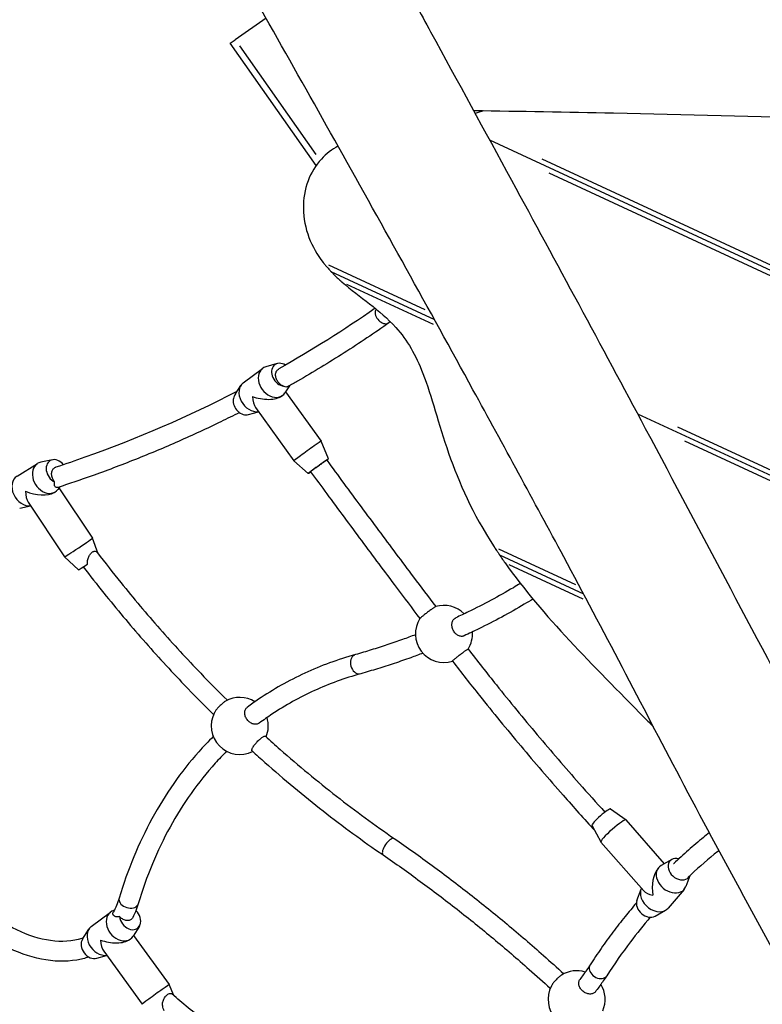
# Model space of a CAD drawing. Units: millimetres. Extents: x -6583 to 7322, y -4597 to 5227.
# Drawn here: x -2265 to -1667, y -1846 to -1052 of the extents above; entities that cross this region are included whole.
import ezdxf

# ---------------------------------------------------------------- set-up
doc = ezdxf.new("R2010")
doc.units = ezdxf.units.MM
doc.header["$LTSCALE"] = 90
doc.layers.add('SW_Toestellen', color=2, linetype='Continuous')

msp = doc.modelspace()

# ---------------------------------------------------------------- linework, layer by layer
at = {"layer": 'SW_Toestellen'}
for p, q in [((-2066.81, -1050.53), (-2091.62, -1067.97)), ((-2095.71, -1070.84), (-2091.62, -1067.97)), ((-2026.41, -1169.43), (-2095.71, -1070.84)), ((-2088.19, -1072.84), (-2026.61, -1160.46)), ((-1886.62, -1148.77), (-984.41, -1567.5)), ((-1886.62, -1148.77), (-984.41, -1567.5)), ((-1844.46, -1163.92), (-1027.73, -1542.98)), ((-1031.31, -1550.14), (-1838.56, -1175.48)), ((-2016.48, -1249.45), (-1938.73, -1285.54)), ((-2014.48, -1254.8), (-1931.14, -1293.47)), ((-2014.48, -1254.8), (-1931.14, -1293.47)), ((-1931.75, -1297.6), (-2001.59, -1265.19)), ((-1966.52, -1295.37), (-1967.44, -1296.02)), ((-2085.16, -1344.55), (-2069.61, -1333)), ((-2057.82, -1329.09), (-2067.01, -1331.72)), ((-2091.42, -1353.33), (-2087.13, -1346.66)), ((-2047.88, -1346.89), (-2051.54, -1352.56)), ((-2054.29, -1355.25), (-2053.51, -1354.68)), ((-2051.09, -1351.86), (-2022.46, -1391.65)), ((-2075.2, -1364.57), (-2044.38, -1407.41)), ((-2080.85, -1370.13), (-2072.85, -1367.84)), ((-1767.44, -1369.45), (-1062.6, -1696.58)), ((-1767.44, -1369.45), (-1062.6, -1696.58)), ((-1735.07, -1380.06), (-1096, -1676.67)), ((-2016.54, -1405.87), (-2022.46, -1391.65)), ((-1099.69, -1683.77), (-1729.32, -1391.55)), ((-2267.46, -1419.7), (-2250.97, -1409.51)), ((-2238.89, -1406.62), (-2248.28, -1408.47)), ((-2032.78, -1417.55), (-2044.38, -1407.41)), ((-2232.97, -1428.4), (-2234.63, -1430.54)), ((-2237.61, -1433), (-2236.77, -1432.48)), ((-2233.71, -1429.35), (-2206.78, -1469.75)), ((-2265.34, -1445.56), (-2256.51, -1443.83)), ((-2258.51, -1440.83), (-2229.24, -1484.73)), ((-2202.02, -1482.43), (-2206.78, -1469.75)), ((-1879.46, -1478.42), (-1817.46, -1507.19)), ((-1878.67, -1483.19), (-1810.9, -1514.64)), ((-1878.67, -1483.19), (-1810.9, -1514.64)), ((-2218.01, -1495.26), (-2229.24, -1484.73)), ((-1811.11, -1518.96), (-1870.85, -1491.23)), ((-1789.05, -1688.08), (-1776.62, -1696.95)), ((-1745.62, -1732.26), (-1776.58, -1696.98)), ((-1803.85, -1701.7), (-1796.9, -1714.75)), ((-1762.38, -1754.1), (-1796.87, -1714.79)), ((-1739.74, -1728.94), (-1748.24, -1733.74)), ((-1750.38, -1735.49), (-1751.12, -1736.36)), ((-1725.29, -1742.06), (-1728.42, -1750.59)), ((-1767.91, -1762.07), (-1764.55, -1752.9)), ((-1729.81, -1752.98), (-1742.59, -1768.01)), ((-2189.08, -1769.85), (-2189.62, -1770.01)), ((-1753.23, -1774.55), (-1744.73, -1769.76)), ((-2207.68, -1782.96), (-2192.21, -1771.3)), ((-2214.76, -1793.16), (-2209.63, -1785.09)), ((-2168.88, -1782.66), (-2174, -1790.73)), ((-2176.74, -1793.45), (-2175.96, -1792.86)), ((-2173.59, -1790.07), (-2144.83, -1829.8)), ((-2203.19, -1808.51), (-2195.26, -1806.18)), ((-2197.64, -1802.88), (-2166.7, -1845.64)), ((-2141.15, -1838.55), (-2144.83, -1829.8))]:
    msp.add_line(p, q, dxfattribs=at)
for centre, start, end in [((-1923.4, -1546.99), 44.74078, 106.94273), ((-1923.4, -1546.99), 147.3759, 287.14366), ((-1923.4, -1546.99), 327.85296, 4.02336), ((-2088.01, -1621.19), 57.75832, 119.97486), ((-2088.01, -1621.19), 152.1284, 296.83788), ((-2088.01, -1621.19), 337.5489, 17.00996), ((-1816.48, -1841.59), 72.42573, 121.84072), ((-1816.48, -1841.59), 152.20509, 295.7638), ((-1816.48, -1841.59), 336.47396, 31.65983)]:
    msp.add_arc(centre, 23, start, end, dxfattribs=at)
for centre, major_axis, ratio, start_param, end_param in [((-1972.04, -1289.47), (4.6, -6.55), 0.7638, 3.700322, 6.147245), ((-2061.56, -1343.84), (-8.05, 10.84), 0.763694, 6.003531, 9.704433), ((-2053.78, -1338.06), (-5.96, 8.03), 0.763694, 5.19432, 8.793497), ((-2077.11, -1355.38), (-8.05, 10.84), 0.763694, 0, 2.742611), ((-2069.33, -1349.61), (17.06, -2.65), 0.45908, 4.267975, 5.858488), ((-2069.33, -1349.61), (2.67, 17.16), 0.469067, 1.995494, 2.697179), ((-2084.88, -1361.16), (5.96, -8.03), 0.763694, 3.847856, 6.003531), ((-2033.42, -1399.53), (10.96, 7.88), 0.012727, 6.280215, 9.427748), ((-2243.87, -1421), (-7.1, 11.48), 0.763238, 6.003941, 9.704022), ((-2235.63, -1415.9), (-5.26, 8.51), 0.763238, 4.874136, 8.558648), ((-2024.66, -1411.7), (8.12, 5.84), 0.012727, 5.693473, 10.118387), ((-2260.36, -1431.19), (-7.1, 11.48), 0.763238, 0, 2.807926), ((-2252.12, -1426.09), (3.66, 16.81), 0.452082, 2.027878, 2.729857), ((-2252.12, -1426.09), (17.04, -3.71), 0.47508, 4.300654, 5.826104), ((-2218.01, -1477.24), (11.23, 7.49), 0.029289, 3.141593, 6.283185), ((-2209.69, -1489.71), (-8.32, -5.55), 0.029289, 0.006837, 1.415667), ((-1992.6, -1571.38), (-2.16, 7.7), 0.744718, 0.15708, 2.984513), ((-1796.54, -1694.7), (-7.52, -6.6), 0.125754, 3.171174, 6.233029), ((-1786.73, -1705.89), (-10.15, -8.9), 0.125754, 3.141593, 6.283185), ((-1967.95, -1718.6), (-4.53, -6.59), 0.381151, 3.298672, 6.126106), ((-1733.7, -1736.72), (7.62, -6.48), 0.753376, 2.175638, 6.454322), ((-1746.48, -1751.75), (0.14, -17.84), 0.503191, 3.669001, 5.047378), ((-1740.09, -1744.24), (10.28, -8.75), 0.753376, 2.87098, 6.553798), ((-1752.88, -1759.26), (10.28, -8.75), 0.753376, 3.322676, 6.283185), ((-1746.48, -1751.75), (16.85, 0.13), 0.402935, 3.476582, 4.18498), ((-2177.53, -1762.38), (-7.66, 2.3), 0.681256, 0.15708, 2.984513), ((-1759.27, -1766.78), (7.62, -6.48), 0.753376, 3.412205, 6.012573), ((-2184.08, -1782.08), (-8.12, 10.78), 0.763628, 6.00359, 9.704373), ((-2176.35, -1776.25), (6.02, -7.99), 0.763628, 4.033775, 8.071618), ((-2199.55, -1793.74), (-8.12, 10.78), 0.763628, 0, 2.737261), ((-2207.29, -1799.57), (-6.02, 7.99), 0.763628, 0.279595, 2.861997), ((-2191.82, -1787.91), (17.06, -2.56), 0.457643, 4.265303, 5.861203), ((-2191.82, -1787.91), (2.58, 17.19), 0.470361, 1.992779, 2.694507), ((-1798.96, -1818.28), (-6.71, 4.35), 0.739264, 0.15708, 2.984513), ((-2155.76, -1837.72), (10.94, 7.92), 0.016206, 6.279403, 9.42856)]:
    msp.add_ellipse(centre, major_axis=major_axis, ratio=ratio, start_param=start_param, end_param=end_param, dxfattribs=at)
for points, knots in [([(-1440.13, -2195.83), (-1463.09, -2154.48), (-1486.02, -2113.11), (-1549.1, -1998.85), (-1589.14, -1925.95), (-1664.61, -1790.29), (-1699.38, -1727.04), (-1764.17, -1603.75), (-1794.91, -1544.18), (-1850.99, -1439.97), (-1875.4, -1395.05), (-1935.69, -1284.98), (-1971.77, -1219.84), (-2043.14, -1092.27), (-2078.42, -1029.82), (-2113.99, -967.5)], [8.771835, 8.771835, 8.771835, 8.771835, 22.962785, 22.962785, 47.941084, 47.941084, 69.654451, 69.654451, 89.95829, 89.95829, 105.382619, 105.382619, 127.763501, 127.763501, 149.298814, 149.298814, 149.298814, 149.298814]), ([(-1966.85, -1001.25), (-1964.13, -1006.29), (-1961.41, -1011.33), (-1950.52, -1031.47), (-1942.32, -1046.55), (-1912.37, -1101.54), (-1890.6, -1141.4), (-1832.74, -1247.9), (-1796.77, -1314.57), (-1715.16, -1467.22), (-1669.82, -1553.61), (-1598.01, -1688.56), (-1569.66, -1738.44), (-1526.12, -1813.02), (-1511.42, -1838.16), (-1471.88, -1907.32), (-1447.82, -1951.86), (-1407.39, -2031.17), (-1390.35, -2065.76), (-1361.67, -2124.79), (-1350.09, -2149.41), (-1337.76, -2173.63)], [10.042032, 10.042032, 10.042032, 10.042032, 11.760355, 11.760355, 16.915592, 16.915592, 30.572175, 30.572175, 53.376629, 53.376629, 82.734496, 82.734496, 99.901867, 99.901867, 108.640739, 108.640739, 123.802857, 123.802857, 135.413643, 135.413643, 143.554508, 143.554508, 143.554508, 143.554508]), ([(-597.66, -1163.36), (-651.96, -1162.22), (-706.24, -1161.15), (-922.19, -1156.59), (-1083.8, -1150.75), (-1368.03, -1142.19), (-1490.51, -1136.83), (-1671.2, -1129.78), (-1728.96, -1128.35), (-1824.26, -1126.41), (-1861.84, -1125.79), (-1899.42, -1125.28)], [10.107756, 10.107756, 10.107756, 10.107756, 26.437473, 26.437473, 75.080279, 75.080279, 112.068891, 112.068891, 129.401638, 129.401638, 140.687006, 140.687006, 140.687006, 140.687006]), ([(-2008.82, -1153.62), (-2013.74, -1156.46), (-2018.22, -1159.92), (-2026.87, -1169.27), (-2030.48, -1175.24), (-2035.55, -1188.81), (-2036.76, -1196.34), (-2036.59, -1211.88), (-2035.04, -1219.84), (-2029.44, -1234.65), (-2025.59, -1241.28), (-2020.8, -1247.45)], [10.442211, 10.442211, 10.442211, 10.442211, 12.585702, 12.585702, 15.200546, 15.200546, 18.017032, 18.017032, 21.021605, 21.021605, 23.918728, 23.918728, 23.918728, 23.918728]), ([(-2020.8, -1247.45), (-2020.76, -1247.5), (-2020.73, -1247.55), (-2020.63, -1247.67), (-2020.57, -1247.75), (-2020.37, -1248), (-2020.23, -1248.18), (-2019.51, -1249.08), (-2018.91, -1249.81), (-2017.29, -1251.73), (-2016.33, -1252.8), (-2015.37, -1253.85), (-2015.04, -1254.2), (-2014.68, -1254.58), (-2014.58, -1254.68), (-2014.49, -1254.78), (-2014.48, -1254.8), (-2014.48, -1254.8)], [3.085304, 3.085304, 3.085304, 3.085304, 3.104963, 3.104963, 3.1357, 3.1357, 3.20884, 3.20884, 3.511546, 3.511546, 4.045157, 4.045157, 4.246796, 4.246796, 4.346635, 4.346635, 4.404454, 4.404454, 4.404454, 4.404454]), ([(-2014.48, -1254.8), (-2014.48, -1254.8), (-2014.48, -1254.8), (-2014.46, -1254.81), (-2014.42, -1254.85), (-2014.28, -1255.01), (-2014.15, -1255.13), (-2013.76, -1255.55), (-2013.42, -1255.9), (-2012.24, -1257.1), (-2011.01, -1258.32), (-2008.58, -1260.6), (-2007.74, -1261.37), (-2006.65, -1262.35), (-2006.39, -1262.58), (-2005.98, -1262.94), (-2005.83, -1263.07), (-2005.6, -1263.27), (-2005.54, -1263.33), (-2005.47, -1263.39)], [2.7054819, 2.7054819, 2.7054819, 2.7054819, 2.71764, 2.71764, 2.77478, 2.77478, 2.8528048, 2.8528048, 3.0011097, 3.0011097, 3.3759763, 3.3759763, 3.5632585, 3.5632585, 3.6199476, 3.6199476, 3.6537035, 3.6537035, 3.6687095, 3.6687095, 3.6687095, 3.6687095]), ([(-2005.47, -1263.39), (-1991.28, -1275.77), (-1975.06, -1285.63), (-1952.7, -1310.46), (-1946.22, -1321.98), (-1933.2, -1355.62), (-1927.97, -1377.2), (-1911.27, -1425.32), (-1900.61, -1449.55), (-1882.9, -1476.82)], [0.175741, 0.175741, 0.175741, 0.175741, 5.829018, 5.829018, 10.036021, 10.036021, 15.246098, 15.246098, 20.436784, 20.436784, 20.436784, 20.436784]), ([(-1967.44, -1296.02), (-1973.41, -1300.21), (-1979.44, -1304.34), (-1991.58, -1312.47), (-1997.69, -1316.47), (-2010.02, -1324.33), (-2016.23, -1328.19), (-2028.73, -1335.78), (-2035.03, -1339.5), (-2043.93, -1344.64), (-2046.51, -1346.11), (-2049.09, -1347.57)], [3.14159265, 3.14159265, 3.14159265, 3.14159265, 3.15601451, 3.15601451, 3.17043637, 3.17043637, 3.18485823, 3.18485823, 3.19928009, 3.19928009, 3.2051125, 3.2051125, 3.2051125, 3.2051125]), ([(-2052.59, -1347.23), (-2052.98, -1347.11), (-2053.4, -1346.93), (-2054.27, -1346.48), (-2054.7, -1346.2), (-2055.47, -1345.63), (-2055.88, -1345.28), (-2056.63, -1344.51), (-2056.98, -1344.09), (-2057.55, -1343.29), (-2057.84, -1342.83), (-2058.33, -1341.87), (-2058.53, -1341.38), (-2058.83, -1340.47), (-2058.95, -1339.97), (-2059.1, -1338.98), (-2059.13, -1338.49), (-2059.1, -1337.61), (-2059.04, -1337.15), (-2058.84, -1336.27), (-2058.68, -1335.85), (-2058.33, -1335.14), (-2058.11, -1334.79), (-2057.57, -1334.15), (-2057.26, -1333.88), (-2056.83, -1333.57), (-2056.7, -1333.49), (-2056.57, -1333.42)], [0.604753, 0.604753, 0.604753, 0.604753, 0.740742, 0.740742, 0.88922, 0.88922, 1.037942, 1.037942, 1.186664, 1.186664, 1.335388, 1.335388, 1.484111, 1.484111, 1.632593, 1.632593, 1.781075, 1.781075, 1.929263, 1.929263, 2.077451, 2.077451, 2.225395, 2.225395, 2.373339, 2.373339, 2.431544, 2.431544, 2.431544, 2.431544]), ([(-2049.09, -1347.57), (-2049.36, -1347.72), (-2049.64, -1347.84), (-2050.46, -1348.07), (-2050.99, -1348.06), (-2051.89, -1347.78), (-2052.27, -1347.55), (-2052.59, -1347.23)], [0.7383559, 0.7383559, 0.7383559, 0.7383559, 0.8692236, 0.8692236, 1.1294588, 1.1294588, 1.354993, 1.354993, 1.354993, 1.354993]), ([(-2090.34, -1351.64), (-2129.65, -1371.88), (-2170.56, -1389.56), (-2220.61, -1407.38), (-2228.38, -1410.04), (-2236.19, -1412.61)], [3.2303863, 3.2303863, 3.2303863, 3.2303863, 3.3186442, 3.3186442, 3.334732, 3.334732, 3.334732, 3.334732]), ([(-2091.42, -1353.33), (-2091.46, -1353.38), (-2091.49, -1353.43), (-2092.03, -1354.3), (-2092.46, -1355.23), (-2093.04, -1356.8), (-2093.23, -1357.4), (-2093.4, -1358)], [1.1776033, 1.1776033, 1.1776033, 1.1776033, 1.1961, 1.1961, 1.5071719, 1.5071719, 1.6987393, 1.6987393, 1.6987393, 1.6987393]), ([(-2088.17, -1368.5), (-2093.13, -1371.02), (-2098.11, -1373.49), (-2114.37, -1381.4), (-2125.75, -1386.68), (-2148.75, -1396.83), (-2160.37, -1401.7), (-2183.84, -1411.03), (-2195.69, -1415.49), (-2216.51, -1422.9), (-2225.43, -1425.94), (-2234.4, -1428.86)], [3.2341765, 3.2341765, 3.2341765, 3.2341765, 3.2450821, 3.2450821, 3.2696296, 3.2696296, 3.2941771, 3.2941771, 3.3187245, 3.3187245, 3.3369057, 3.3369057, 3.3369057, 3.3369057]), ([(-2237.17, -1424.47), (-2237.45, -1424.14), (-2237.7, -1423.8), (-2238.2, -1423.06), (-2238.47, -1422.58), (-2238.93, -1421.59), (-2239.12, -1421.08), (-2239.4, -1420.15), (-2239.51, -1419.63), (-2239.64, -1418.62), (-2239.65, -1418.11), (-2239.61, -1417.22), (-2239.54, -1416.75), (-2239.32, -1415.85), (-2239.16, -1415.43), (-2238.8, -1414.71), (-2238.57, -1414.35), (-2238.03, -1413.72), (-2237.72, -1413.44), (-2237.11, -1413.01), (-2236.74, -1412.81), (-2236.3, -1412.65), (-2236.25, -1412.63), (-2236.19, -1412.61)], [1.072769, 1.072769, 1.072769, 1.072769, 1.191911, 1.191911, 1.342373, 1.342373, 1.492834, 1.492834, 1.642383, 1.642383, 1.791931, 1.791931, 1.940371, 1.940371, 2.088812, 2.088812, 2.236338, 2.236338, 2.383864, 2.383864, 2.53139, 2.53139, 2.552091, 2.552091, 2.552091, 2.552091]), ([(-2030.91, -1416.19), (-2030.91, -1416.19), (-2030.9, -1416.18), (-2030.83, -1416.11), (-2030.74, -1416.04), (-2030.5, -1415.85), (-2030.33, -1415.73), (-2029.92, -1415.41), (-2029.67, -1415.22), (-2029.16, -1414.84), (-2028.85, -1414.62), (-2028.17, -1414.12), (-2027.8, -1413.85), (-2027.09, -1413.33), (-2026.68, -1413.04), (-2025.85, -1412.43), (-2025.41, -1412.12), (-2024.62, -1411.54), (-2024.18, -1411.22), (-2023.31, -1410.6), (-2022.88, -1410.29), (-2022.11, -1409.75), (-2021.7, -1409.46), (-2020.94, -1408.91), (-2020.57, -1408.66), (-2019.96, -1408.22), (-2019.65, -1408.01), (-2019.1, -1407.62), (-2018.86, -1407.46), (-2018.48, -1407.2), (-2018.31, -1407.09), (-2018.06, -1406.93), (-2017.98, -1406.88), (-2017.93, -1406.85), (-2017.92, -1406.85), (-2017.92, -1406.85)], [0.657042, 0.657042, 0.657042, 0.657042, 0.740488, 0.740488, 0.888593, 0.888593, 1.036705, 1.036705, 1.184817, 1.184817, 1.332928, 1.332928, 1.48104, 1.48104, 1.629146, 1.629146, 1.777252, 1.777252, 1.92535, 1.92535, 2.073449, 2.073449, 2.221541, 2.221541, 2.369634, 2.369634, 2.517726, 2.517726, 2.665819, 2.665819, 2.813917, 2.813917, 2.962016, 2.962016, 3.026676, 3.026676, 3.026676, 3.026676]), ([(-2017.92, -1406.85), (-2013.33, -1413.12), (-2008.72, -1419.39), (-1994.82, -1438.3), (-1985.49, -1450.92), (-1966.77, -1476.1), (-1957.38, -1488.66), (-1942, -1509.14), (-1936.03, -1517.06), (-1930.05, -1524.97)], [1.60038074, 1.60038074, 1.60038074, 1.60038074, 1.60421587, 1.60421587, 1.61195391, 1.61195391, 1.61969195, 1.61969195, 1.62458616, 1.62458616, 1.62458616, 1.62458616]), ([(-2030.91, -1416.19), (-2026.55, -1422.14), (-2022.19, -1428.09), (-2008.55, -1446.63), (-1999.25, -1459.21), (-1980.59, -1484.33), (-1971.22, -1496.87), (-1955.5, -1517.81), (-1949.16, -1526.23), (-1942.8, -1534.64)], [1.60035943, 1.60035943, 1.60035943, 1.60035943, 1.60398856, 1.60398856, 1.61169246, 1.61169246, 1.61939635, 1.61939635, 1.62458918, 1.62458918, 1.62458918, 1.62458918]), ([(-2234.4, -1428.86), (-2234.59, -1428.92), (-2234.76, -1428.96), (-2235.5, -1429.06), (-2235.99, -1428.94), (-2236.76, -1428.41), (-2237.04, -1428.02), (-2237.38, -1427.09), (-2237.44, -1426.57), (-2237.4, -1425.52), (-2237.31, -1425), (-2237.17, -1424.47)], [2.086009, 2.086009, 2.086009, 2.086009, 2.21805, 2.21805, 2.647095, 2.647095, 3.057607, 3.057607, 3.452998, 3.452998, 3.811998, 3.811998, 3.811998, 3.811998]), ([(-2210.82, -1490.81), (-2210.85, -1489.44), (-2210.69, -1488.17), (-2210.14, -1486), (-2209.77, -1485.01), (-2208.89, -1483.36), (-2208.44, -1482.68), (-2207.65, -1481.77), (-2207.34, -1481.46), (-2206.75, -1480.98), (-2206.47, -1480.8), (-2205.86, -1480.48), (-2205.53, -1480.36), (-2204.66, -1480.22), (-2204.15, -1480.33), (-2203.34, -1480.81), (-2203.02, -1481.12), (-2202.73, -1481.5)], [0, 0, 0, 0, 0.43103, 0.43103, 0.807711, 0.807711, 1.111432, 1.111432, 1.293346, 1.293346, 1.451763, 1.451763, 1.648016, 1.648016, 1.994624, 1.994624, 2.262169, 2.262169, 2.262169, 2.262169]), ([(-2202.73, -1481.5), (-2196.52, -1489.64), (-2190.2, -1497.7), (-2173.53, -1518.36), (-2163.03, -1530.82), (-2141.58, -1555.19), (-2130.63, -1567.1), (-2112.38, -1586.09), (-2105.22, -1593.34), (-2097.97, -1600.47)], [1.6316316, 1.6316316, 1.6316316, 1.6316316, 1.6729675, 1.6729675, 1.7389527, 1.7389527, 1.804938, 1.804938, 1.8468239, 1.8468239, 1.8468239, 1.8468239]), ([(-1882.9, -1476.82), (-1882.89, -1476.84), (-1882.88, -1476.86), (-1882.85, -1476.91), (-1882.83, -1476.94), (-1882.76, -1477.04), (-1882.72, -1477.11), (-1881.93, -1478.32), (-1881.2, -1479.42), (-1880.03, -1481.17), (-1879.58, -1481.84), (-1879.07, -1482.6), (-1878.91, -1482.84), (-1878.73, -1483.11), (-1878.68, -1483.17), (-1878.67, -1483.19), (-1878.67, -1483.19), (-1878.67, -1483.19)], [2.3099878, 2.3099878, 2.3099878, 2.3099878, 2.3154429, 2.3154429, 2.3241206, 2.3241206, 2.3431244, 2.3431244, 2.653075, 2.653075, 2.9087161, 2.9087161, 3.0492862, 3.0492862, 3.1442563, 3.1442563, 3.1569567, 3.1569567, 3.1569567, 3.1569567]), ([(-1878.67, -1483.19), (-1878.67, -1483.19), (-1878.67, -1483.19), (-1878.65, -1483.22), (-1878.61, -1483.29), (-1878.44, -1483.53), (-1878.3, -1483.73), (-1877.89, -1484.34), (-1877.55, -1484.84), (-1876.81, -1485.92), (-1876.46, -1486.43), (-1875.98, -1487.11), (-1875.86, -1487.28), (-1875.32, -1488.06), (-1874.88, -1488.68), (-1874.39, -1489.37), (-1874.34, -1489.45), (-1874.26, -1489.55), (-1874.24, -1489.59), (-1874.2, -1489.64), (-1874.19, -1489.66), (-1874.17, -1489.69), (-1874.17, -1489.69), (-1874.17, -1489.69)], [1.682494, 1.682494, 1.682494, 1.682494, 1.7008011, 1.7008011, 1.7830705, 1.7830705, 1.8921773, 1.8921773, 2.0693696, 2.0693696, 2.2069845, 2.2069845, 2.2530122, 2.2530122, 2.4125167, 2.4125167, 2.4317839, 2.4317839, 2.4395975, 2.4395975, 2.4453677, 2.4453677, 2.4459592, 2.4459592, 2.4459592, 2.4459592]), ([(-1874.17, -1489.69), (-1843.51, -1533.02), (-1803.52, -1571.95), (-1759.34, -1617.05), (-1756.92, -1619.53), (-1754.51, -1622.01)], [0.100306, 0.100306, 0.100306, 0.100306, 16.01767, 16.01767, 16.941851, 16.941851, 16.941851, 16.941851]), ([(-2214.11, -1492.96), (-2208.68, -1500.05), (-2203.17, -1507.07), (-2187.24, -1526.89), (-2176.65, -1539.5), (-2155.01, -1564.19), (-2143.95, -1576.27), (-2124.92, -1596.17), (-2117.04, -1604.15), (-2109.08, -1611.98)], [1.634549, 1.634549, 1.634549, 1.634549, 1.6701149, 1.6701149, 1.7358869, 1.7358869, 1.8016589, 1.8016589, 1.8470415, 1.8470415, 1.8470415, 1.8470415]), ([(-1861.79, -1506.34), (-1863.67, -1507.48), (-1865.55, -1508.61), (-1873.36, -1513.21), (-1879.36, -1516.58), (-1891.49, -1523.09), (-1897.62, -1526.23), (-1907.15, -1530.86), (-1910.49, -1532.44), (-1913.85, -1533.99)], [3.18505759, 3.18505759, 3.18505759, 3.18505759, 3.19334576, 3.19334576, 3.21922231, 3.21922231, 3.24509886, 3.24509886, 3.2589177, 3.2589177, 3.2589177, 3.2589177]), ([(-1851.68, -1518.92), (-1853.99, -1520.33), (-1856.32, -1521.73), (-1864.63, -1526.65), (-1870.69, -1530.07), (-1882.94, -1536.68), (-1889.14, -1539.87), (-1899.32, -1544.86), (-1903.26, -1546.73), (-1907.23, -1548.56)], [3.18247161, 3.18247161, 3.18247161, 3.18247161, 3.19238556, 3.19238556, 3.21778201, 3.21778201, 3.24317847, 3.24317847, 3.25902706, 3.25902706, 3.25902706, 3.25902706]), ([(-1930.1, -1524.99), (-1930.15, -1525), (-1930.23, -1525.04), (-1930.47, -1525.17), (-1930.64, -1525.28), (-1931.03, -1525.52), (-1931.27, -1525.68), (-1931.82, -1526.06), (-1932.14, -1526.28), (-1932.75, -1526.71), (-1933.12, -1526.97), (-1933.88, -1527.52), (-1934.28, -1527.81), (-1935.04, -1528.37), (-1935.46, -1528.69), (-1936.32, -1529.33), (-1936.75, -1529.66), (-1937.53, -1530.25), (-1937.95, -1530.58), (-1938.77, -1531.21), (-1939.17, -1531.52), (-1939.85, -1532.07), (-1940.21, -1532.35), (-1940.87, -1532.89), (-1941.16, -1533.13), (-1941.65, -1533.54), (-1941.89, -1533.74), (-1942.28, -1534.09), (-1942.44, -1534.23), (-1942.65, -1534.45), (-1942.73, -1534.54), (-1942.77, -1534.59)], [1.801558, 1.801558, 1.801558, 1.801558, 1.925253, 1.925253, 2.07335, 2.07335, 2.221446, 2.221446, 2.369542, 2.369542, 2.517638, 2.517638, 2.665734, 2.665734, 2.813831, 2.813831, 2.961927, 2.961927, 3.110023, 3.110023, 3.25812, 3.25812, 3.406216, 3.406216, 3.554313, 3.554313, 3.70241, 3.70241, 3.850506, 3.850506, 3.998126, 3.998126, 3.998126, 3.998126]), ([(-1907.23, -1548.56), (-1907.34, -1548.61), (-1907.45, -1548.65), (-1907.94, -1548.83), (-1908.34, -1548.92), (-1909.11, -1549), (-1909.53, -1548.99), (-1910.39, -1548.87), (-1910.83, -1548.76), (-1911.61, -1548.47), (-1912.04, -1548.26), (-1912.87, -1547.76), (-1913.26, -1547.45), (-1913.96, -1546.84), (-1914.32, -1546.47), (-1914.99, -1545.65), (-1915.29, -1545.21), (-1915.79, -1544.36), (-1916.03, -1543.88), (-1916.43, -1542.88), (-1916.59, -1542.37), (-1916.81, -1541.42), (-1916.9, -1540.89), (-1916.97, -1539.86), (-1916.97, -1539.35), (-1916.88, -1538.45), (-1916.8, -1537.97), (-1916.54, -1537.06), (-1916.37, -1536.64), (-1915.99, -1535.91), (-1915.75, -1535.54), (-1915.19, -1534.9), (-1914.88, -1534.62), (-1914.35, -1534.25), (-1914.11, -1534.11), (-1913.84, -1533.99)], [0.105319, 0.105319, 0.105319, 0.105319, 0.148095, 0.148095, 0.296189, 0.296189, 0.444286, 0.444286, 0.592384, 0.592384, 0.740484, 0.740484, 0.888585, 0.888585, 1.036689, 1.036689, 1.184792, 1.184792, 1.332896, 1.332896, 1.480999, 1.480999, 1.6291, 1.6291, 1.777201, 1.777201, 1.925298, 1.925298, 2.073395, 2.073395, 2.22149, 2.22149, 2.369584, 2.369584, 2.47481, 2.47481, 2.47481, 2.47481]), ([(-1946.39, -1547.69), (-1949.84, -1549.01), (-1953.31, -1550.3), (-1960.94, -1553.04), (-1965.11, -1554.49), (-1973.5, -1557.28), (-1977.71, -1558.62), (-1986.2, -1561.22), (-1990.47, -1562.48), (-1994.76, -1563.68)], [3.30274761, 3.30274761, 3.30274761, 3.30274761, 3.31645255, 3.31645255, 3.33271471, 3.33271471, 3.34897686, 3.34897686, 3.36523902, 3.36523902, 3.36523902, 3.36523902]), ([(-1994.76, -1563.68), (-2001.83, -1565.66), (-2008.77, -1567.91), (-2022.37, -1572.9), (-2029.04, -1575.66), (-2042.08, -1581.68), (-2048.45, -1584.94), (-2060.87, -1591.96), (-2066.93, -1595.72), (-2075.9, -1601.82), (-2078.93, -1603.98), (-2081.92, -1606.21)], [6.0595389, 6.0595389, 6.0595389, 6.0595389, 6.1129677, 6.1129677, 6.1663964, 6.1663964, 6.2198252, 6.2198252, 6.2732539, 6.2732539, 6.3012226, 6.3012226, 6.3012226, 6.3012226]), ([(-1940.37, -1562.52), (-1943.62, -1563.77), (-1946.9, -1564.99), (-1954.58, -1567.77), (-1959, -1569.31), (-1967.89, -1572.28), (-1972.36, -1573.71), (-1981.36, -1576.48), (-1985.89, -1577.81), (-1990.44, -1579.09)], [3.30236294, 3.30236294, 3.30236294, 3.30236294, 3.31492812, 3.31492812, 3.33169842, 3.33169842, 3.34846872, 3.34846872, 3.36523902, 3.36523902, 3.36523902, 3.36523902]), ([(-1916.63, -1568.95), (-1916.64, -1568.94), (-1916.64, -1568.92), (-1916.59, -1568.82), (-1916.51, -1568.73), (-1916.3, -1568.51), (-1916.14, -1568.36), (-1915.76, -1568.01), (-1915.52, -1567.8), (-1915.04, -1567.38), (-1914.75, -1567.14), (-1914.1, -1566.6), (-1913.74, -1566.31), (-1913.06, -1565.75), (-1912.67, -1565.44), (-1911.86, -1564.8), (-1911.44, -1564.47), (-1910.66, -1563.87), (-1910.23, -1563.54), (-1909.38, -1562.89), (-1908.95, -1562.58), (-1908.2, -1562.02), (-1907.8, -1561.72), (-1907.03, -1561.17), (-1906.67, -1560.91), (-1906.06, -1560.48), (-1905.74, -1560.26), (-1905.19, -1559.89), (-1904.94, -1559.73), (-1904.56, -1559.49), (-1904.38, -1559.38), (-1904.12, -1559.24), (-1904.03, -1559.21), (-1903.96, -1559.2), (-1903.95, -1559.2), (-1903.94, -1559.21)], [0.656238, 0.656238, 0.656238, 0.656238, 0.740484, 0.740484, 0.888583, 0.888583, 1.036685, 1.036685, 1.184786, 1.184786, 1.332888, 1.332888, 1.480989, 1.480989, 1.629089, 1.629089, 1.777188, 1.777188, 1.925285, 1.925285, 2.073382, 2.073382, 2.221477, 2.221477, 2.369572, 2.369572, 2.517667, 2.517667, 2.665762, 2.665762, 2.813859, 2.813859, 2.961956, 2.961956, 3.025809, 3.025809, 3.025809, 3.025809]), ([(-1903.94, -1559.21), (-1896.41, -1568.92), (-1888.8, -1578.57), (-1870.28, -1601.69), (-1859.28, -1615.09), (-1837, -1641.59), (-1825.73, -1654.69), (-1807.49, -1675.39), (-1800.61, -1683.09), (-1793.68, -1690.73)], [1.6428937, 1.6428937, 1.6428937, 1.6428937, 1.6682202, 1.6682202, 1.704018, 1.704018, 1.7398157, 1.7398157, 1.7612542, 1.7612542, 1.7612542, 1.7612542]), ([(-1916.63, -1568.95), (-1909.42, -1578.26), (-1902.13, -1587.51), (-1883.83, -1610.39), (-1872.72, -1623.94), (-1850.23, -1650.74), (-1838.85, -1663.99), (-1818.87, -1686.68), (-1810.35, -1696.2), (-1801.75, -1705.63)], [1.6428416, 1.6428416, 1.6428416, 1.6428416, 1.6669434, 1.6669434, 1.702858, 1.702858, 1.7387725, 1.7387725, 1.7651246, 1.7651246, 1.7651246, 1.7651246]), ([(-1990.44, -1579.09), (-1996.93, -1580.91), (-2003.29, -1582.95), (-2015.76, -1587.51), (-2021.87, -1590.01), (-2033.81, -1595.46), (-2039.65, -1598.41), (-2051.04, -1604.74), (-2056.59, -1608.13), (-2065.46, -1614.04), (-2068.87, -1616.44), (-2072.22, -1618.93)], [6.0595389, 6.0595389, 6.0595389, 6.0595389, 6.1114997, 6.1114997, 6.1634605, 6.1634605, 6.2154213, 6.2154213, 6.2673821, 6.2673821, 6.3007433, 6.3007433, 6.3007433, 6.3007433]), ([(-2099.5, -1601.27), (-2099.5, -1601.27), (-2099.5, -1601.27), (-2099.8, -1601.45), (-2100.12, -1601.65), (-2100.74, -1602.09), (-2101.09, -1602.35), (-2101.82, -1602.94), (-2102.2, -1603.26), (-2102.9, -1603.89), (-2103.28, -1604.25), (-2104.04, -1604.99), (-2104.42, -1605.38), (-2105.1, -1606.1), (-2105.46, -1606.5), (-2106.13, -1607.29), (-2106.45, -1607.68), (-2107, -1608.38), (-2107.28, -1608.76), (-2107.77, -1609.48), (-2107.98, -1609.82), (-2108.22, -1610.22), (-2108.28, -1610.33), (-2108.34, -1610.44)], [2.220302, 2.220302, 2.220302, 2.220302, 2.221571, 2.221571, 2.369663, 2.369663, 2.517754, 2.517754, 2.665845, 2.665845, 2.813945, 2.813945, 2.962044, 2.962044, 3.110153, 3.110153, 3.258261, 3.258261, 3.406378, 3.406378, 3.554494, 3.554494, 3.611054, 3.611054, 3.611054, 3.611054]), ([(-2072.22, -1618.93), (-2072.25, -1618.96), (-2072.28, -1618.98), (-2072.63, -1619.22), (-2072.99, -1619.42), (-2073.78, -1619.71), (-2074.19, -1619.81), (-2074.99, -1619.91), (-2075.44, -1619.92), (-2076.35, -1619.83), (-2076.82, -1619.73), (-2077.67, -1619.48), (-2078.13, -1619.3), (-2079.04, -1618.84), (-2079.48, -1618.56), (-2080.26, -1617.99), (-2080.66, -1617.65), (-2081.42, -1616.89), (-2081.77, -1616.48), (-2082.36, -1615.69), (-2082.65, -1615.23), (-2083.14, -1614.29), (-2083.35, -1613.8), (-2083.65, -1612.9), (-2083.78, -1612.41), (-2083.94, -1611.42), (-2083.97, -1610.94), (-2083.95, -1610.07), (-2083.89, -1609.61), (-2083.69, -1608.73), (-2083.54, -1608.32), (-2083.19, -1607.62), (-2082.97, -1607.26), (-2082.46, -1606.66), (-2082.19, -1606.41), (-2081.92, -1606.21)], [2.353599, 2.353599, 2.353599, 2.353599, 2.369731, 2.369731, 2.51782, 2.51782, 2.665909, 2.665909, 2.81401, 2.81401, 2.96211, 2.96211, 3.110226, 3.110226, 3.258342, 3.258342, 3.40647, 3.40647, 3.554598, 3.554598, 3.702726, 3.702726, 3.850853, 3.850853, 3.998969, 3.998969, 4.147084, 4.147084, 4.295185, 4.295185, 4.443286, 4.443286, 4.591374, 4.591374, 4.722886, 4.722886, 4.722886, 4.722886]), ([(-2109.34, -1629.78), (-2113.35, -1633.74), (-2117.24, -1637.84), (-2128.19, -1650.12), (-2134.94, -1658.66), (-2147.52, -1676.66), (-2153.36, -1686.11), (-2164.09, -1705.87), (-2168.99, -1716.17), (-2177.82, -1737.56), (-2181.76, -1748.64), (-2185.19, -1760.07)], [0.1083265, 0.1083265, 0.1083265, 0.1083265, 0.1503144, 0.1503144, 0.230123, 0.230123, 0.3099317, 0.3099317, 0.3897404, 0.3897404, 0.4695491, 0.4695491, 0.4695491, 0.4695491]), ([(-2078.09, -1641.29), (-2078.15, -1641.24), (-2078.2, -1641.16), (-2078.28, -1640.91), (-2078.28, -1640.73), (-2078.22, -1640.34), (-2078.16, -1640.1), (-2077.95, -1639.55), (-2077.81, -1639.24), (-2077.49, -1638.64), (-2077.29, -1638.29), (-2076.82, -1637.55), (-2076.55, -1637.17), (-2076.02, -1636.44), (-2075.71, -1636.04), (-2075.05, -1635.23), (-2074.7, -1634.83), (-2074.04, -1634.09), (-2073.67, -1633.7), (-2072.92, -1632.94), (-2072.54, -1632.58), (-2071.85, -1631.95), (-2071.48, -1631.62), (-2070.75, -1631.03), (-2070.4, -1630.76), (-2069.78, -1630.33), (-2069.46, -1630.12), (-2068.87, -1629.79), (-2068.59, -1629.66), (-2068.15, -1629.49), (-2067.93, -1629.43), (-2067.56, -1629.4), (-2067.41, -1629.43), (-2067.27, -1629.51), (-2067.24, -1629.53), (-2067.22, -1629.55)], [0.635859, 0.635859, 0.635859, 0.635859, 0.74049, 0.74049, 0.888598, 0.888598, 1.036715, 1.036715, 1.184831, 1.184831, 1.332948, 1.332948, 1.481064, 1.481064, 1.629173, 1.629173, 1.777282, 1.777282, 1.925381, 1.925381, 2.07348, 2.07348, 2.221571, 2.221571, 2.369663, 2.369663, 2.517754, 2.517754, 2.665845, 2.665845, 2.813945, 2.813945, 2.962044, 2.962044, 3.005495, 3.005495, 3.005495, 3.005495]), ([(-2067.22, -1629.55), (-2063.31, -1633.1), (-2059.39, -1636.61), (-2047.99, -1646.65), (-2040.47, -1653.08), (-2025.33, -1665.67), (-2017.7, -1671.81), (-2002.34, -1683.82), (-1994.62, -1689.67), (-1979.08, -1701.07), (-1971.27, -1706.62), (-1963.42, -1712.01)], [1.905298, 1.905298, 1.905298, 1.905298, 1.9272826, 1.9272826, 1.9688653, 1.9688653, 2.0104479, 2.0104479, 2.0520306, 2.0520306, 2.0936132, 2.0936132, 2.0936132, 2.0936132]), ([(-2098.57, -1641.63), (-2101.71, -1644.75), (-2104.78, -1647.97), (-2114.68, -1658.91), (-2121.18, -1667.03), (-2133.33, -1684.19), (-2138.98, -1693.24), (-2149.38, -1712.22), (-2154.13, -1722.15), (-2162.7, -1742.82), (-2166.53, -1753.56), (-2169.87, -1764.68)], [0.1100662, 0.1100662, 0.1100662, 0.1100662, 0.1452134, 0.1452134, 0.2262973, 0.2262973, 0.3073813, 0.3073813, 0.3884652, 0.3884652, 0.4695491, 0.4695491, 0.4695491, 0.4695491]), ([(-2078.09, -1641.29), (-2074.63, -1644.43), (-2071.16, -1647.54), (-2059.98, -1657.44), (-2052.22, -1664.11), (-2036.56, -1677.15), (-2028.67, -1683.53), (-2012.79, -1695.97), (-2004.79, -1702.04), (-1988.7, -1713.86), (-1980.61, -1719.61), (-1972.48, -1725.2)], [1.9050932, 1.9050932, 1.9050932, 1.9050932, 1.924242, 1.924242, 1.9665848, 1.9665848, 2.0089276, 2.0089276, 2.0512704, 2.0512704, 2.0936132, 2.0936132, 2.0936132, 2.0936132]), ([(-1963.42, -1712.01), (-1953.15, -1719.07), (-1942.93, -1726.34), (-1922.6, -1741.28), (-1912.5, -1748.95), (-1892.43, -1764.69), (-1882.46, -1772.75), (-1862.68, -1789.25), (-1852.87, -1797.69), (-1837.67, -1811.17), (-1832.22, -1816.08), (-1826.8, -1821.04)], [1.0479794, 1.0479794, 1.0479794, 1.0479794, 1.0906344, 1.0906344, 1.1332893, 1.1332893, 1.1759443, 1.1759443, 1.2185992, 1.2185992, 1.242619, 1.242619, 1.242619, 1.242619]), ([(-1709.54, -1707.27), (-1711.14, -1708.54), (-1712.73, -1709.83), (-1718.39, -1714.47), (-1722.42, -1717.9), (-1730.35, -1724.91), (-1734.25, -1728.49), (-1738.19, -1732.24), (-1738.29, -1732.33), (-1738.39, -1732.43)], [0.03877843, 0.03877843, 0.03877843, 0.03877843, 0.04809557, 0.04809557, 0.07214336, 0.07214336, 0.09619114, 0.09619114, 0.09680184, 0.09680184, 0.09680184, 0.09680184]), ([(-1701.84, -1721.6), (-1703.08, -1722.6), (-1704.31, -1723.61), (-1712.84, -1730.66), (-1719.94, -1736.96), (-1726.83, -1743.52)], [0.04336129, 0.04336129, 0.04336129, 0.04336129, 0.05090043, 0.05090043, 0.09569519, 0.09569519, 0.09569519, 0.09569519]), ([(-1972.48, -1725.2), (-1962.43, -1732.1), (-1952.43, -1739.21), (-1932.54, -1753.83), (-1922.65, -1761.33), (-1902.99, -1776.72), (-1893.23, -1784.61), (-1873.85, -1800.76), (-1864.24, -1809.02), (-1849.01, -1822.49), (-1843.34, -1827.59), (-1837.71, -1832.75)], [1.0479794, 1.0479794, 1.0479794, 1.0479794, 1.0902853, 1.0902853, 1.1325912, 1.1325912, 1.1748972, 1.1748972, 1.2172031, 1.2172031, 1.2424773, 1.2424773, 1.2424773, 1.2424773]), ([(-2214.14, -1792.18), (-2214.5, -1792.31), (-2214.87, -1792.43), (-2222.69, -1794.93), (-2231.28, -1795.57), (-2249.18, -1793.05), (-2258.37, -1790.17), (-2276.72, -1781.29), (-2285.88, -1775.34), (-2303.3, -1760.92), (-2311.56, -1752.46), (-2318.95, -1743.15)], [3.323926, 3.323926, 3.323926, 3.323926, 3.341123, 3.341123, 3.685186, 3.685186, 4.001463, 4.001463, 4.312016, 4.312016, 4.621881, 4.621881, 4.621881, 4.621881]), ([(-2209.58, -1807.53), (-2212.7, -1808.57), (-2215.93, -1809.38), (-2228.32, -1811.48), (-2237.99, -1811.2), (-2257.67, -1807.31), (-2267.69, -1803.7), (-2287.36, -1793.56), (-2297.01, -1787.04), (-2315.22, -1771.66), (-2323.77, -1762.8), (-2331.46, -1753.12), (-2331.47, -1753.11), (-2331.48, -1753.1)], [3.33185, 3.33185, 3.33185, 3.33185, 3.439871, 3.439871, 3.7353, 3.7353, 4.030729, 4.030729, 4.326157, 4.326157, 4.621586, 4.621586, 4.621881, 4.621881, 4.621881, 4.621881]), ([(-2169.87, -1764.68), (-2170.53, -1766.86), (-2171.27, -1768.99), (-2172.7, -1772.58), (-2173.35, -1774.07), (-2174.05, -1775.53)], [2.6720436, 2.6720436, 2.6720436, 2.6720436, 2.7417741, 2.7417741, 2.7931433, 2.7931433, 2.7931433, 2.7931433]), ([(-1768.3, -1763.93), (-1771.39, -1767.53), (-1774.44, -1771.19), (-1780.76, -1779.03), (-1784.03, -1783.23), (-1790.44, -1791.77), (-1793.57, -1796.11), (-1799.72, -1804.92), (-1802.73, -1809.39), (-1805.67, -1813.93)], [0.16214204, 0.16214204, 0.16214204, 0.16214204, 0.18341825, 0.18341825, 0.20711289, 0.20711289, 0.23080753, 0.23080753, 0.25450217, 0.25450217, 0.25450217, 0.25450217]), ([(-2184.87, -1774.82), (-2186.08, -1775.13), (-2187.11, -1775.16), (-2188.72, -1774.82), (-2189.31, -1774.49), (-2190.07, -1773.66), (-2190.27, -1773.16), (-2190.26, -1772.25), (-2190.15, -1771.86), (-2189.94, -1771.47)], [0, 0, 0, 0, 0.517955, 0.517955, 1.001164, 1.001164, 1.448224, 1.448224, 1.764661, 1.764661, 1.764661, 1.764661]), ([(-2174.05, -1775.53), (-2174.21, -1775.88), (-2174.43, -1776.24), (-2174.95, -1776.86), (-2175.25, -1777.13), (-2175.56, -1777.35), (-2175.86, -1777.56), (-2176.22, -1777.75), (-2176.99, -1778.03), (-2177.4, -1778.12), (-2178.19, -1778.21), (-2178.65, -1778.21), (-2179.57, -1778.1), (-2180.04, -1777.99), (-2180.91, -1777.71), (-2181.39, -1777.51), (-2182.32, -1777.01), (-2182.78, -1776.71), (-2183.59, -1776.09), (-2184.03, -1775.71), (-2184.58, -1775.14), (-2184.73, -1774.98), (-2184.87, -1774.82)], [-0.290212, -0.290212, -0.290212, -0.290212, -0.145442, -0.145442, 0, 0, 0, 0.145442, 0.145442, 0.290884, 0.290884, 0.44042, 0.44042, 0.589956, 0.589956, 0.74494, 0.74494, 0.899924, 0.899924, 1.060238, 1.060238, 1.120505, 1.120505, 1.120505, 1.120505]), ([(-1757.08, -1775.43), (-1762.57, -1781.85), (-1767.89, -1788.47), (-1779.74, -1804.09), (-1786.14, -1813.21), (-1792.25, -1822.64)], [0.16430667, 0.16430667, 0.16430667, 0.16430667, 0.20360174, 0.20360174, 0.25450217, 0.25450217, 0.25450217, 0.25450217]), ([(-1805.67, -1813.93), (-1806.55, -1815.28), (-1807.43, -1816.61), (-1809.23, -1819.24), (-1810.14, -1820.54), (-1811.98, -1823.11), (-1812.9, -1824.37), (-1813.84, -1825.62)], [2.88709048, 2.88709048, 2.88709048, 2.88709048, 2.90324104, 2.90324104, 2.91939161, 2.91939161, 2.93538754, 2.93538754, 2.93538754, 2.93538754]), ([(-1829.22, -1822.46), (-1829.52, -1822.67), (-1829.88, -1822.94), (-1830.6, -1823.53), (-1830.98, -1823.86), (-1831.67, -1824.49), (-1832.05, -1824.85), (-1832.81, -1825.61), (-1833.18, -1826), (-1833.84, -1826.73), (-1834.19, -1827.14), (-1834.85, -1827.94), (-1835.16, -1828.34), (-1835.7, -1829.06), (-1835.96, -1829.45), (-1836.44, -1830.18), (-1836.64, -1830.53), (-1836.81, -1830.84), (-1836.81, -1830.86), (-1836.82, -1830.87)], [0, 0, 0, 0, 0.148093, 0.148093, 0.296186, 0.296186, 0.444284, 0.444284, 0.592383, 0.592383, 0.740487, 0.740487, 0.888591, 0.888591, 1.0367, 1.0367, 1.184809, 1.184809, 1.191462, 1.191462, 1.191462, 1.191462]), ([(-1802.23, -1836.43), (-1802.54, -1836.65), (-1802.91, -1836.85), (-1803.71, -1837.16), (-1804.14, -1837.26), (-1804.96, -1837.39), (-1805.42, -1837.41), (-1806.38, -1837.36), (-1806.87, -1837.29), (-1807.76, -1837.08), (-1808.26, -1836.93), (-1809.22, -1836.53), (-1809.7, -1836.29), (-1810.54, -1835.78), (-1810.98, -1835.47), (-1811.81, -1834.78), (-1812.19, -1834.41), (-1812.85, -1833.68), (-1813.17, -1833.26), (-1813.74, -1832.39), (-1813.98, -1831.94), (-1814.35, -1831.1), (-1814.51, -1830.63), (-1814.73, -1829.71), (-1814.79, -1829.25), (-1814.81, -1828.43), (-1814.78, -1827.99), (-1814.62, -1827.16), (-1814.48, -1826.76), (-1814.2, -1826.15), (-1814.03, -1825.88), (-1813.84, -1825.62)], [0, 0, 0, 0, 0.148094, 0.148094, 0.296187, 0.296187, 0.444301, 0.444301, 0.592415, 0.592415, 0.740534, 0.740534, 0.888653, 0.888653, 1.036793, 1.036793, 1.184932, 1.184932, 1.333072, 1.333072, 1.481212, 1.481212, 1.629332, 1.629332, 1.777451, 1.777451, 1.925566, 1.925566, 2.07368, 2.07368, 2.191674, 2.191674, 2.191674, 2.191674]), ([(-1792.25, -1822.64), (-1793.14, -1824.01), (-1794.04, -1825.36), (-1795.87, -1828.05), (-1796.79, -1829.38), (-1798.67, -1832.02), (-1799.62, -1833.32), (-1800.79, -1834.89), (-1801, -1835.17), (-1801.21, -1835.44)], [2.88709048, 2.88709048, 2.88709048, 2.88709048, 2.90236836, 2.90236836, 2.91764624, 2.91764624, 2.93292412, 2.93292412, 2.93618411, 2.93618411, 2.93618411, 2.93618411]), ([(-2148.82, -1851.02), (-2149.54, -1849.63), (-2149.93, -1848.34), (-2150.26, -1845.93), (-2150.2, -1844.82), (-2149.76, -1842.77), (-2149.4, -1841.81), (-2148.45, -1840.08), (-2147.9, -1839.32), (-2146.71, -1838.07), (-2146.08, -1837.58), (-2144.9, -1836.97), (-2144.35, -1836.83), (-2143.32, -1836.88), (-2142.86, -1837.07), (-2142.38, -1837.45), (-2142.32, -1837.5), (-2142.27, -1837.55)], [0, 0, 0, 0, 0.48226, 0.48226, 0.954192, 0.954192, 1.406588, 1.406588, 1.842573, 1.842573, 2.277447, 2.277447, 2.689653, 2.689653, 3.09122, 3.09122, 3.145297, 3.145297, 3.145297, 3.145297]), ([(-2067.94, -1885.7), (-2072.09, -1883.99), (-2076.25, -1882.12), (-2089.92, -1875.44), (-2099.42, -1869.97), (-2118.15, -1857.48), (-2127.37, -1850.47), (-2138.32, -1841.07), (-2140.3, -1839.33), (-2142.27, -1837.55)], [3.9325592, 3.9325592, 3.9325592, 3.9325592, 4.0053271, 4.0053271, 4.17124, 4.17124, 4.3371528, 4.3371528, 4.3741156, 4.3741156, 4.3741156, 4.3741156]), ([(-1801.21, -1835.44), (-1801.26, -1835.5), (-1801.31, -1835.57), (-1801.62, -1835.94), (-1801.92, -1836.21), (-1802.23, -1836.43)], [4.5621838, 4.5621838, 4.5621838, 4.5621838, 4.5916512, 4.5916512, 4.7397346, 4.7397346, 4.7397346, 4.7397346])]:
    msp.add_open_spline(points, degree=3, knots=knots, dxfattribs=at)
for points in [[(-1891.49, -1125.39), (-1893.84, -1126.03), (-1896.11, -1126.67), (-1898.32, -1127.29)], [(-1978.85, -1284.48), (-2003.94, -1301.99), (-2029.86, -1318.31), (-2056.57, -1333.41)], [(-1804.09, -1701.24), (-1804.01, -1701.4), (-1803.93, -1701.55), (-1803.85, -1701.7)], [(-2185.19, -1760.07), (-2186.44, -1764.22), (-2188.04, -1768.03), (-2189.94, -1771.47)], [(-1828.61, -1822.06), (-1828.81, -1822.18), (-1829.02, -1822.32), (-1829.22, -1822.46)]]:
    msp.add_open_spline(points, degree=3, dxfattribs=at)

doc.saveas('drawing.dxf')
